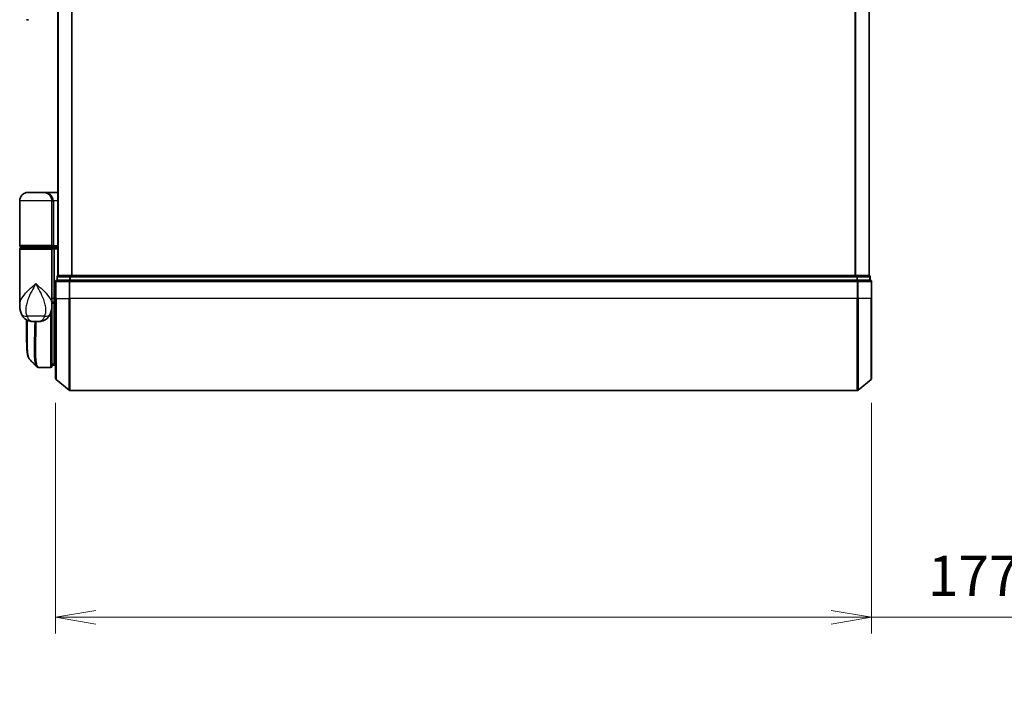
# Model space of a CAD drawing. Units: millimetres. Extents: x -1914 to 5369, y 28 to 1439.
# Drawn here: x 672 to 886, y 322 to 470 of the extents above; entities that cross this region are included whole.
import ezdxf

# ---------------------------------------------------------------- set-up
doc = ezdxf.new("R2010")
doc.units = ezdxf.units.MM
doc.header["$LTSCALE"] = 3.5
doc.layers.get('Defpoints').update_dxf_attribs({"lineweight": 25})
for name, color, linetype, lineweight in [('Dimension (ISO)', 7, 'Continuous', 18), ('Visible (ISO)', 7, 'Continuous', 35), ('Visible Narrow (ISO)', 7, 'Continuous', 25)]:
    doc.layers.add(name, color=color, linetype=linetype, lineweight=lineweight)
doc.styles.add('Note Text (TK)', font='MS PGothic.ttf')
doc.dimstyles.new('Default - Method 1b (TK)', dxfattribs={"dimscale": 3.5, "dimtxt": 2.5, "dimasz": 2.5, "dimexe": 1, "dimexo": 1.5, "dimgap": 1, "dimtad": 1, "dimrnd": 1e-08, "dimdsep": 46, "dimtxsty": 'Note Text (TK)', "dimblk": 'OPEN', "dimcen": 0.09, "dimdle": 5, "dimclrd": 100, "dimclre": 100, "dimclrt": 7, "dimadec": 1, "dimazin": 1, "dimtfac": 1, "dimtmove": 0, "dimatfit": 3, "dimldrblk": 'OPEN', "dimfxl": 1, "dimtolj": 1, "dimlwd": -1, "dimlwe": -1, "dimarcsym": 0})

# ---------------------------------------------------------------- blocks, each defined once
blk = doc.blocks.new('_Open')
at = {"color": 0, "linetype": 'ByBlock', "lineweight": -2}
for p, q in [((-1, 0.167), (0, 0)), ((-1, -0.167), (0, 0)), ((0, 0), (-1, 0))]:
    blk.add_line(p, q, dxfattribs=at)
blk = doc.blocks.new('*D7')
at = {"layer": 'Defpoints', "color": 0}
for p in [(679.9, 392.03), (856.9, 392.03), (856.9, 340.21)]:
    blk.add_point(p, dxfattribs=at)
at = {"layer": 'Dimension (ISO)', "color": 100}
for p, q in [((679.9, 386.78), (679.9, 336.71)), ((856.9, 386.78), (856.9, 336.71)), ((688.65, 340.21), (848.15, 340.21)), ((856.9, 340.21), (1047.45, 340.21))]:
    blk.add_line(p, q, dxfattribs=at)
at = {"layer": 'Dimension (ISO)', "color": 100, "xscale": 8.75, "yscale": 8.75, "zscale": 8.75, "rotation": 180}
blk.add_blockref('_Open', (679.9, 340.21), dxfattribs=at)
at = {"layer": 'Dimension (ISO)', "color": 100, "xscale": 8.75, "yscale": 8.75, "zscale": 8.75}
blk.add_blockref('_Open', (856.9, 340.21), dxfattribs=at)
at = {"layer": 'Dimension (ISO)', "color": 7, "insert": (869.15, 349.2), "char_height": 8.75, "attachment_point": 4, "style": 'Note Text (TK)'}
blk.add_mtext('\\A1;\\fMS PGothic|b0|i0;{\\H8.7150;177±0.5 (ケース外形 / External)}', dxfattribs=at)

msp = doc.modelspace()

# ---------------------------------------------------------------- linework, layer by layer
at = {"layer": 'Visible (ISO)'}
for p, q in [((680.4002, 614.3924), (680.4002, 414.3924)), ((856.4002, 414.3924), (856.4002, 614.3924)), ((673.975, 469.8924), (673.6002, 469.8924)), ((677.3002, 432.3924), (673.9002, 432.3924)), ((677.3002, 432.3924), (680.4002, 432.3924)), ((672.1002, 420.8924), (672.1002, 430.5924)), ((679.1002, 430.5924), (679.1002, 420.8924)), ((672.1002, 408.0419), (672.1002, 420.0924)), ((672.4002, 420.5924), (678.8002, 420.5924)), ((678.8002, 420.3924), (672.4002, 420.3924)), ((672.6002, 420.3924), (672.6002, 420.5924)), ((678.6002, 420.3924), (678.6002, 420.5924)), ((680.4002, 420.5924), (678.8002, 420.5924)), ((678.8002, 420.3924), (679.476, 420.3924)), ((679.1002, 420.0924), (679.1002, 408.6924)), ((679.476, 420.3924), (680.4002, 420.3924)), ((679.6002, 420.0924), (679.6002, 409.3924)), ((680.5002, 414.3924), (680.4002, 414.3924)), ((683.1175, 414.3924), (680.5002, 414.3924)), ((853.683, 414.3924), (683.1175, 414.3924)), ((856.3002, 414.3924), (853.683, 414.3924)), ((856.4002, 414.3924), (856.3002, 414.3924)), ((679.9002, 413.0924), (679.9002, 409.3924)), ((680.2002, 414.0924), (680.2002, 413.3924)), ((680.3082, 413.3924), (680.2002, 413.3924)), ((680.3082, 413.3924), (682.9254, 413.3924)), ((683.0089, 413.3924), (682.9254, 413.3924)), ((683.1175, 413.3924), (683.0089, 413.3924)), ((683.1175, 413.3924), (853.683, 413.3924)), ((853.7916, 413.3924), (853.683, 413.3924)), ((853.8751, 413.3924), (853.7916, 413.3924)), ((853.8751, 413.3924), (856.4923, 413.3924)), ((856.6002, 413.3924), (856.4923, 413.3924)), ((856.6002, 413.3924), (856.6002, 414.0924)), ((856.9002, 409.3924), (856.9002, 413.0924)), ((679.1002, 408.0419), (679.1002, 408.6924)), ((679.397, 408.3924), (679.1002, 408.3924)), ((679.1002, 408.0419), (679.1002, 407.2924)), ((679.6002, 408.682), (679.6002, 409.3924)), ((679.6002, 394.8924), (679.6002, 408.682)), ((679.9002, 392.0329), (679.9002, 409.3924)), ((856.9002, 409.3924), (856.9002, 392.0329)), ((679.1002, 407.8924), (679.0984, 407.8924)), ((679.1002, 394.6924), (679.1002, 407.2924)), ((673.6002, 401.0891), (673.6002, 404.7466)), ((675.0465, 404.3924), (676.154, 404.3924)), ((679.1002, 395.3924), (679.6002, 394.8924)), ((676.2897, 394.3924), (676.2951, 394.3924)), ((678.8002, 394.3924), (676.2951, 394.3924)), ((679.6002, 394.8924), (679.1002, 394.8924)), ((679.9002, 394.8924), (679.6002, 394.8924)), ((680.0082, 391.8025), (682.8168, 389.462)), ((856.7923, 391.8025), (853.9837, 389.462)), ((683.0089, 389.3924), (853.7916, 389.3924))]:
    msp.add_line(p, q, dxfattribs=at)
for centre, radius, start, end in [((673.9002, 430.5924), 1.8, 90, 180), ((677.3002, 430.5924), 1.8, 0, 90), ((672.4002, 420.8924), 0.3, 180, 270), ((678.8002, 420.8924), 0.3, 270, 0), ((672.4002, 420.0924), 0.3, 90, 180), ((678.8002, 420.0924), 0.3, 0, 90), ((680.5002, 414.0924), 0.3, 90, 180), ((856.3002, 414.0924), 0.3, 0, 90), ((680.2002, 413.0924), 0.3, 90, 180), ((856.6002, 413.0924), 0.3, 0, 90), ((678.8002, 407.2924), 0.3, 0, 26.771705), ((678.8002, 394.6924), 0.3, 270, 0), ((680.2002, 392.0329), 0.3, 180, 230.194429), ((856.6002, 392.0329), 0.3, 309.805571, 0), ((683.0089, 389.6924), 0.3, 230.194429, 270), ((853.7916, 389.6924), 0.3, 270, 309.805571)]:
    msp.add_arc(centre, radius, start, end, dxfattribs=at)
for centre, major_axis, ratio, start_param, end_param in [((679.476, 420.0924), (0, -0.3), 0.41421356, 1.57079633, 3.14159265), ((676.2522, 394.6951), (-0.0375, -0.2976), 0.98857543, 0, 0.00008111)]:
    msp.add_ellipse(centre, major_axis=major_axis, ratio=ratio, start_param=start_param, end_param=end_param, dxfattribs=at)
for points, knots in [([(672.1002, 408.0419), (672.1002, 407.911), (672.1044, 407.7784), (672.1226, 407.5104), (672.1365, 407.3748), (672.1755, 407.1014), (672.2006, 406.9634), (672.2636, 406.6854), (672.3015, 406.5454), (672.3927, 406.2622), (672.4461, 406.1192), (672.5083, 405.9759)], [-1.192974208, -1.192974208, -1.192974208, -1.192974208, -1.16239615, -1.16239615, -1.131818092, -1.131818092, -1.101240034, -1.101240034, -1.070661976, -1.070661976, -1.040083918, -1.040083918, -1.040083918, -1.040083918]), ([(678.6922, 405.9759), (678.7544, 406.1192), (678.8078, 406.2622), (678.899, 406.5454), (678.9369, 406.6854), (678.9999, 406.9634), (679.025, 407.1014), (679.064, 407.3748), (679.0779, 407.5104), (679.096, 407.7784), (679.1002, 407.911), (679.1002, 408.0419)], [-0.666516939, -0.666516939, -0.666516939, -0.666516939, -0.635938881, -0.635938881, -0.605360823, -0.605360823, -0.574782765, -0.574782765, -0.544204707, -0.544204707, -0.513626649, -0.513626649, -0.513626649, -0.513626649]), ([(679.397, 408.3924), (679.4246, 408.3924), (679.4516, 408.4), (679.5016, 408.4296), (679.5241, 408.4514), (679.5617, 408.5062), (679.5764, 408.5388), (679.5955, 408.6087), (679.6002, 408.6451), (679.6002, 408.682)], [0, 0, 0, 0, 0.0117061725, 0.0117061725, 0.0234220657, 0.0234220657, 0.0351515995, 0.0351515995, 0.0462450141, 0.0462450141, 0.0462450141, 0.0462450141]), ([(672.5083, 405.9759), (672.5872, 405.7943), (672.6947, 405.5989), (672.9888, 405.216), (673.177, 405.0308), (673.598, 404.7324), (673.8276, 404.6209), (674.2548, 404.4744), (674.4518, 404.4369), (674.7887, 404.3963), (674.9298, 404.3924), (675.0465, 404.3924)], [0, 0, 0, 0, 0.0207471, 0.0207471, 0.041494199, 0.041494199, 0.062241299, 0.062241299, 0.082988398, 0.082988398, 0.103735498, 0.103735498, 0.103735498, 0.103735498]), ([(678.6922, 405.9759), (678.6133, 405.7943), (678.5058, 405.5989), (678.2117, 405.216), (678.0235, 405.0308), (677.6024, 404.7324), (677.3729, 404.6209), (676.9457, 404.4744), (676.7487, 404.4369), (676.4118, 404.3963), (676.2707, 404.3924), (676.154, 404.3924)], [0, 0, 0, 0, 0.0207471, 0.0207471, 0.041494199, 0.041494199, 0.062241299, 0.062241299, 0.082988398, 0.082988398, 0.103735498, 0.103735498, 0.103735498, 0.103735498]), ([(674.2145, 396.2048), (674.1479, 396.2713), (674.0947, 396.348), (674.0026, 396.517), (673.9637, 396.6099), (673.8943, 396.8145), (673.8639, 396.9263), (673.8093, 397.1704), (673.7852, 397.3027), (673.7422, 397.5883), (673.7234, 397.7415), (673.6905, 398.0689), (673.6763, 398.2429), (673.6521, 398.6112), (673.642, 398.8055), (673.6255, 399.2132), (673.619, 399.4267), (673.6091, 399.872), (673.6056, 400.1037), (673.6012, 400.584), (673.6002, 400.8327), (673.6002, 401.0891)], [0.16188636, 0.16188636, 0.16188636, 0.16188636, 0.261064878, 0.261064878, 0.360243397, 0.360243397, 0.459421915, 0.459421915, 0.558600434, 0.558600434, 0.657778952, 0.657778952, 0.756957471, 0.756957471, 0.856135989, 0.856135989, 0.955314508, 0.955314508, 1.054493026, 1.054493026, 1.153671545, 1.153671545, 1.153671545, 1.153671545]), ([(675.8224, 394.5968), (675.8431, 394.5762), (675.8648, 394.5566), (675.9108, 394.5199), (675.9351, 394.5028), (675.9859, 394.4717), (676.0126, 394.4577), (676.0678, 394.4335), (676.0964, 394.4233), (676.1549, 394.4072), (676.1847, 394.4012), (676.2147, 394.3974)], [1.741686049, 1.741686049, 1.741686049, 1.741686049, 1.773413324, 1.773413324, 1.805140599, 1.805140599, 1.836867873, 1.836867873, 1.868595148, 1.868595148, 1.900322423, 1.900322423, 1.900322423, 1.900322423]), ([(676.2147, 394.3974), (676.2197, 394.3968), (676.2247, 394.3962), (676.2347, 394.3952), (676.2397, 394.3948), (676.2497, 394.394), (676.2547, 394.3937), (676.2647, 394.3931), (676.2697, 394.3929), (676.2797, 394.3926), (676.2847, 394.3925), (676.2897, 394.3924)], [0.0000017174, 0.0000017174, 0.0000017174, 0.0000017174, 0.0052895688, 0.0052895688, 0.0105774201, 0.0105774201, 0.0158652715, 0.0158652715, 0.0211531228, 0.0211531228, 0.0264409742, 0.0264409742, 0.0264409742, 0.0264409742])]:
    msp.add_open_spline(points, degree=3, knots=knots, dxfattribs=at)
msp.add_open_spline([(675.8224, 394.5968), (675.2867, 395.133), (674.7507, 395.669), (674.2145, 396.2048)], degree=3, dxfattribs=at)
at = {"layer": 'Visible Narrow (ISO)'}
for p, q in [((680.5082, 414.3924), (680.5082, 614.3924)), ((683.3168, 614.3924), (683.3168, 414.3924)), ((683.5089, 414.3924), (683.5089, 614.3924)), ((853.2916, 614.3924), (853.2916, 414.3924)), ((853.4837, 414.3924), (853.4837, 614.3924)), ((856.2923, 614.3924), (856.2923, 414.3924)), ((679.1002, 430.5924), (672.1002, 430.5924)), ((679.1002, 430.5924), (679.4002, 430.5924)), ((680.4002, 430.5924), (679.4002, 430.5924)), ((679.4002, 430.5924), (679.4002, 420.8924)), ((679.1002, 420.8924), (672.1002, 420.8924)), ((679.1002, 420.8924), (679.4002, 420.8924)), ((679.4002, 420.8924), (680.4002, 420.8924)), ((672.1002, 420.0924), (679.1002, 420.0924)), ((679.6002, 420.0924), (679.1002, 420.0924)), ((680.4002, 420.0924), (679.6002, 420.0924)), ((683.1175, 414.0924), (683.1175, 414.3924)), ((853.683, 414.3924), (853.683, 414.0924)), ((680.0082, 413.0924), (679.9002, 413.0924)), ((680.0082, 409.3924), (680.0082, 413.0924)), ((680.0082, 413.0924), (682.8168, 413.0924)), ((680.3082, 414.0924), (680.2002, 414.0924)), ((680.3082, 414.0924), (682.9254, 414.0924)), ((680.3082, 413.3924), (680.3082, 414.0924)), ((682.8168, 413.0924), (682.8168, 409.3924)), ((683.0089, 413.0924), (682.8168, 413.0924)), ((683.1175, 414.0924), (682.9254, 414.0924)), ((682.9254, 414.0924), (682.9254, 413.3924)), ((683.0089, 413.0924), (683.0089, 413.3924)), ((683.0089, 409.3924), (683.0089, 413.0924)), ((683.0089, 413.0924), (853.7916, 413.0924)), ((683.1175, 414.0924), (853.683, 414.0924)), ((683.1175, 413.3924), (683.1175, 414.0924)), ((853.8751, 414.0924), (853.683, 414.0924)), ((853.683, 414.0924), (853.683, 413.3924)), ((853.7916, 413.3924), (853.7916, 413.0924)), ((853.7916, 413.0924), (853.7916, 409.3924)), ((853.9837, 413.0924), (853.7916, 413.0924)), ((853.8751, 414.0924), (856.4923, 414.0924)), ((853.8751, 413.3924), (853.8751, 414.0924)), ((853.9837, 409.3924), (853.9837, 413.0924)), ((853.9837, 413.0924), (856.7923, 413.0924)), ((856.6002, 414.0924), (856.4923, 414.0924)), ((856.4923, 414.0924), (856.4923, 413.3924)), ((856.7923, 413.0924), (856.7923, 409.3924)), ((856.9002, 413.0924), (856.7923, 413.0924)), ((679.6002, 409.3924), (679.1002, 409.3924)), ((679.6002, 409.3924), (679.9002, 409.3924)), ((680.0082, 409.3924), (679.9002, 409.3924)), ((680.0082, 409.3924), (680.0082, 391.8025)), ((680.0082, 409.3924), (682.8168, 409.3924)), ((682.8168, 409.3924), (683.0089, 409.3924)), ((682.8168, 389.462), (682.8168, 409.3924)), ((683.0089, 409.3924), (683.0089, 389.3924)), ((853.7916, 409.3924), (683.0089, 409.3924)), ((853.9837, 409.3924), (853.7916, 409.3924)), ((853.7916, 389.3924), (853.7916, 409.3924)), ((853.9837, 409.3924), (853.9837, 389.462)), ((856.7923, 409.3924), (853.9837, 409.3924)), ((856.7923, 409.3924), (856.9002, 409.3924)), ((856.7923, 391.8025), (856.7923, 409.3924)), ((678.8002, 406.2481), (678.8002, 394.3924)), ((679.1002, 407.3924), (679.0831, 407.3924)), ((677.5242, 405.5336), (673.6763, 405.5336)), ((679.1002, 395.3549), (679.1377, 395.3549)), ((679.3452, 395.1474), (679.1002, 395.1474))]:
    msp.add_line(p, q, dxfattribs=at)
for centre, major_axis, ratio, start_param, end_param in [((677.3002, 430.5924), (2.1, 0), 0.85714286, 0, 1.57079633), ((678.8002, 420.8924), (0.6, 0), 0.5, 4.71238898, 6.28318531), ((680.5002, 414.0924), (0, 0.3), 0.6401844, 0, 1.57079633), ((683.1175, 414.0924), (0, 0.3), 0.6401844, 0, 1.57079633), ((853.683, 414.0924), (0, 0.3), 0.6401844, 4.71238898, 6.28318531), ((856.3002, 414.0924), (0, 0.3), 0.6401844, 4.71238898, 6.28318531), ((680.2002, 413.0924), (0, 0.3), 0.6401844, 0, 1.57079633), ((683.0089, 413.0924), (0, 0.3), 0.6401844, 0, 1.57079633), ((853.7916, 413.0924), (0, 0.3), 0.6401844, 4.71238898, 6.28318531), ((856.6002, 413.0924), (0, 0.3), 0.6401844, 4.71238898, 6.28318531), ((674.3427, 406.7728), (-1.8344, -0.7969), 0.52250914, 0, 0.98545568), ((676.8578, 406.7728), (1.8344, -0.7969), 0.52250914, 5.29772962, 6.28318531), ((678.8002, 407.2924), (0.3, 0), 0.14285714, 5.68828762, 6.28318531), ((676.2522, 394.6951), (-0.0375, -0.2976), 0.98857543, 0.00008111, 0.12677811), ((676.2922, 394.6924), (-0.0025, -0.3), 0.98827574, 0, 0.00838312)]:
    msp.add_ellipse(centre, major_axis=major_axis, ratio=ratio, start_param=start_param, end_param=end_param, dxfattribs=at)
for points, knots in [([(672.1002, 408.0419), (672.1003, 408.3051), (672.1595, 408.5725), (672.2631, 408.8393), (672.3815, 409.1442), (672.5597, 409.4534), (673.1361, 410.2628), (673.5988, 410.7629), (674.581, 411.7241), (675.0923, 412.1847), (675.6002, 412.6424)], [1.192974208, 1.192974208, 1.192974208, 1.192974208, 1.284415628, 1.284415628, 1.284415628, 1.388876366, 1.388876366, 1.556013547, 1.556013547, 1.708059124, 1.708059124, 1.708059124, 1.708059124]), ([(675.6002, 412.6424), (675.2955, 412.0881), (674.9887, 411.5302), (674.3942, 410.366), (674.1109, 409.7604), (673.7462, 408.7801), (673.6298, 408.4056), (673.5468, 408.0364), (673.4694, 407.6926), (673.4198, 407.3479), (673.3933, 406.4979), (673.4614, 406.0002), (673.6763, 405.5336)], [-1.708059124, -1.708059124, -1.708059124, -1.708059124, -1.556013547, -1.556013547, -1.388876366, -1.388876366, -1.284415628, -1.284415628, -1.284415628, -1.18712019, -1.18712019, -1.040083918, -1.040083918, -1.040083918, -1.040083918]), ([(675.6002, 412.6424), (676.1082, 412.1847), (676.6194, 411.7241), (677.6017, 410.7629), (678.0644, 410.2628), (678.6408, 409.4534), (678.8189, 409.1442), (678.9373, 408.8393), (679.041, 408.5725), (679.1002, 408.3051), (679.1002, 408.0419)], [-0.001458267, -0.001458267, -0.001458267, -0.001458267, 0.15058731, 0.15058731, 0.317724491, 0.317724491, 0.422185229, 0.422185229, 0.422185229, 0.513626649, 0.513626649, 0.513626649, 0.513626649]), ([(677.5242, 405.5336), (677.7391, 406.0002), (677.8072, 406.4979), (677.7807, 407.3479), (677.7311, 407.6926), (677.6537, 408.0364), (677.5706, 408.4056), (677.4543, 408.7801), (677.0896, 409.7604), (676.8063, 410.366), (676.2118, 411.5302), (675.905, 412.0881), (675.6002, 412.6424)], [-0.666516939, -0.666516939, -0.666516939, -0.666516939, -0.519480666, -0.519480666, -0.422185229, -0.422185229, -0.422185229, -0.317724491, -0.317724491, -0.15058731, -0.15058731, 0.001458267, 0.001458267, 0.001458267, 0.001458267]), ([(679.1002, 408.6824), (679.1687, 408.6823), (679.2372, 408.6823), (679.3057, 408.6822), (679.4039, 408.6822), (679.5021, 408.6821), (679.6002, 408.682)], [-0.1432233382, -0.1432233382, -0.1432233382, -0.1432233382, -0.1141462804, -0.1141462804, -0.1141462804, -0.0724715819, -0.0724715819, -0.0724715819, -0.0724715819]), ([(673.6002, 401.0891), (673.6002, 401.1192), (673.6003, 401.1494), (673.6012, 402.2465), (673.6174, 403.4494), (673.6328, 404.7285)], [1.153671545, 1.153671545, 1.153671545, 1.153671545, 1.165343356, 1.165343356, 1.576126669, 1.576126669, 1.576126669, 1.576126669]), ([(673.6763, 405.5336), (673.7302, 405.394), (673.7917, 405.2646), (673.97, 404.961), (674.098, 404.8073), (674.3971, 404.5548), (674.5705, 404.4724), (674.8441, 404.4022), (674.9502, 404.3924), (675.0465, 404.3924)], [0, 0, 0, 0, 0.017857403, 0.017857403, 0.046429247, 0.046429247, 0.080268089, 0.080268089, 0.103735498, 0.103735498, 0.103735498, 0.103735498]), ([(673.7254, 404.6801), (673.709, 403.3703), (673.6914, 402.1383), (673.6866, 399.7207), (673.7087, 398.6021), (673.8532, 397.101), (673.9566, 396.6202), (674.1395, 396.2931), (674.1759, 396.2434), (674.2145, 396.2048)], [-1.57892727, -1.57892727, -1.57892727, -1.57892727, -1.16534336, -1.16534336, -0.66337358, -0.66337358, -0.25514368, -0.25514368, -0.16188636, -0.16188636, -0.16188636, -0.16188636]), ([(675.823, 394.5975), (675.6514, 394.7706), (675.5255, 395.1341), (675.3274, 396.4663), (675.3011, 397.6289), (675.3281, 400.1851), (675.363, 401.4617), (675.409, 403.347), (675.4212, 403.8645), (675.4323, 404.3924)], [-1.74168605, -1.74168605, -1.74168605, -1.74168605, -1.33068599, -1.33068599, -0.73927, -0.73927, -0.28433461, -0.28433461, -0.11853016, -0.11853016, -0.11853016, -0.11853016]), ([(675.6404, 404.3924), (675.6293, 403.8502), (675.6173, 403.319), (675.5725, 401.4125), (675.5389, 400.129), (675.5146, 397.5597), (675.5421, 396.3919), (675.7713, 394.841), (675.9683, 394.4317), (676.2522, 394.3951)], [0.11522675, 0.11522675, 0.11522675, 0.11522675, 0.28433461, 0.28433461, 0.73927, 0.73927, 1.33068599, 1.33068599, 1.90032242, 1.90032242, 1.90032242, 1.90032242]), ([(676.154, 404.3924), (676.2503, 404.3924), (676.3564, 404.4022), (676.63, 404.4724), (676.8034, 404.5548), (677.1025, 404.8073), (677.2305, 404.961), (677.4088, 405.2646), (677.4703, 405.394), (677.5242, 405.5336)], [-0.103735498, -0.103735498, -0.103735498, -0.103735498, -0.080268089, -0.080268089, -0.046429247, -0.046429247, -0.017857403, -0.017857403, 0, 0, 0, 0]), ([(676.2522, 394.3951), (676.2588, 394.3943), (676.2654, 394.3936), (676.2788, 394.3927), (676.2855, 394.3925), (676.2922, 394.3924)], [0.0000020884, 0.0000020884, 0.0000020884, 0.0000020884, 0.0132211098, 0.0132211098, 0.0264409742, 0.0264409742, 0.0264409742, 0.0264409742]), ([(676.2922, 394.3924), (676.2927, 394.3924), (676.2932, 394.3924), (676.2941, 394.3924), (676.2946, 394.3924), (676.2951, 394.3924)], [0, 0, 0, 0, 0.00095182673, 0.00095182673, 0.00190365346, 0.00190365346, 0.00190365346, 0.00190365346])]:
    msp.add_open_spline(points, degree=3, knots=knots, dxfattribs=at)

# ---------------------------------------------------------------- dimensions: what is measured, and where the dimension line sits
at = {"layer": 'Dimension (ISO)', "color": 100}
dim = msp.add_linear_dim(base=(856.9002, 340.2062), p1=(679.9002, 392.0329), p2=(856.9002, 392.0329), angle=180, text='\\fMS PGothic|b0|i0;{\\H8.7150;<>±0.5 (ケース外形 / External)}', dimstyle='Default - Method 1b (TK)', override={"dimgap": 1, "dimdec": 2, "dimtol": 0, "dimlim": 0, "dimtp": 0, "dimtm": 0, "dimtdec": 2, "dimtofl": 0, "dimatfit": 2}, dxfattribs=at)
dim.commit()
dim.dimension.update_dxf_attribs({"geometry": '*D7', "text_midpoint": (956.5478, 340.2062), "dimtype": 160})

doc.saveas('drawing.dxf')
